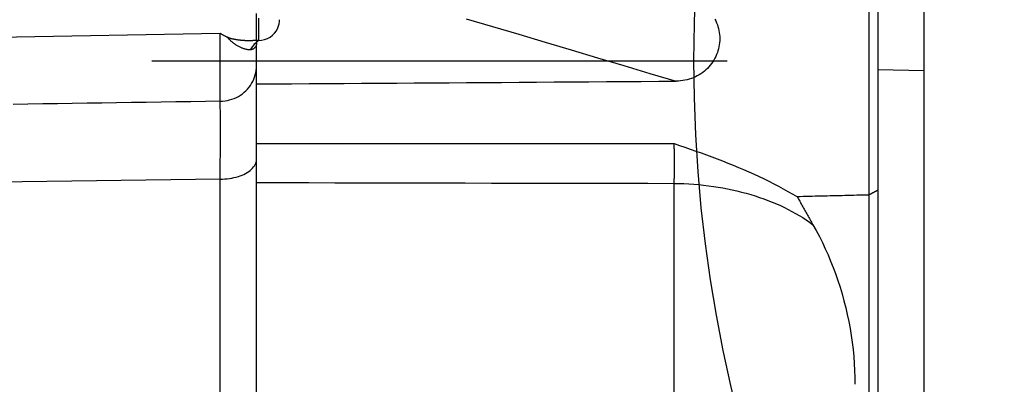
# Model space of a CAD drawing. Units: millimetres. Extents: x -735 to 735, y -520 to 520.
# Drawn here: x 375 to 418, y 210 to 226 of the extents above; entities that cross this region are included whole.
import ezdxf
from ezdxf.enums import TextEntityAlignment as Align

# ---------------------------------------------------------------- set-up
doc = ezdxf.new("R2010")
doc.units = ezdxf.units.MM
doc.header["$LTSCALE"] = 50
doc.linetypes.add('BORDER', pattern=[1.75, 0.5, -0.25, 0.5, -0.25, 0, -0.25])
doc.linetypes.add('DASHDOT', pattern=[1, 0.5, -0.25, 0, -0.25])
doc.layers.get('0').update_dxf_attribs({"linetype": 'CONTINUOUS'})
doc.layers.add('L', color=7, linetype='CONTINUOUS')
doc.layers.add('MASSE', color=7, linetype='CONTINUOUS')
doc.styles.add('TXT8', font='txt8')
doc.dimstyles.new('CAD400-DIM0', dxfattribs={"dimscale": 5, "dimtxt": 3.5, "dimasz": 2, "dimexe": 2, "dimexo": 0.1, "dimgap": 0.09, "dimtad": 1, "dimdec": 4, "dimdsep": 46, "dimcen": 0, "dimclrd": 3, "dimclre": 3, "dimclrt": 7, "dimadec": 0, "dimazin": 0, "dimtfac": 1, "dimtdec": 4, "dimtmove": 0, "dimatfit": 3, "dimfxl": 1, "dimtolj": 1, "dimtzin": 0, "dimarcsym": 0})

# ---------------------------------------------------------------- blocks, each defined once
blk = doc.blocks.new('*D0')
at = {"layer": 'MASSE', "color": 3, "linetype": 'BYBLOCK'}
for p, q in [((505.43783, 27.226695), (505.43783, 212.049965)), ((302.437905, 57.79547), (302.437905, 27.226695)), ((302.437905, 37.226695), (312.437905, 39.426695)), ((312.437905, 39.426695), (312.437905, 35.026695)), ((495.43783, 39.426695), (505.43783, 37.226695)), ((495.43783, 35.026695), (495.43783, 39.426695)), ((302.437905, 37.226695), (505.43783, 37.226695)), ((312.437905, 35.026695), (302.437905, 37.226695)), ((505.43783, 37.226695), (495.43783, 35.026695))]:
    blk.add_line(p, q, dxfattribs=at)
at = {"layer": 'MASSE', "color": 9, "linetype": 'BYBLOCK'}
for p in [(505.43782, 212.549955), (302.437895, 58.29546)]:
    blk.add_point(p, dxfattribs=at)
at = {"layer": 'MASSE', "color": 7, "style": 'TXT8', "width": 0.96}
blk.add_text('203', height=17.5, dxfattribs=at).set_placement((403.937855, 44.926685), align=Align.CENTER)
blk = doc.blocks.new('B-12')
at = {"layer": 'L', "color": 3, "linetype": 'BORDER'}
blk.add_circle((466.937808, 223.74995), 62.500002, dxfattribs=at)
blk = doc.blocks.new('B-29')
at = {"color": 2, "linetype": 'CONTINUOUS'}
for p, q in [((412.036855, 227.079469), (412.036855, 224.664384)), ((385.436794, 224.9288), (385.436794, 225.808533)), ((405.350806, 225.557172), (405.391057, 225.477938)), ((405.391057, 225.477938), (405.427192, 225.396775)), ((405.427192, 225.396775), (405.458789, 225.314745)), ((405.458789, 225.314745), (405.486209, 225.231237)), ((405.486209, 225.231237), (405.509442, 225.146463)), ((405.509442, 225.146463), (405.528477, 225.060638)), ((405.528477, 225.060638), (405.543304, 224.973977)), ((385.436794, 224.633966), (385.436794, 224.9288)), ((405.543304, 224.973977), (405.553912, 224.886693)), ((405.560282, 224.622332), (405.553838, 224.53377)), ((405.553912, 224.886693), (405.56029, 224.798999)), ((405.562429, 224.711111), (405.560282, 224.622332)), ((405.56029, 224.798999), (405.562429, 224.711111)), ((412.036855, 224.664384), (412.036855, 223.749812)), ((405.485894, 224.185673), (405.45857, 224.101179)), ((405.509123, 224.271378), (405.485894, 224.185673)), ((405.528218, 224.358094), (405.509123, 224.271378)), ((405.543136, 224.445625), (405.528218, 224.358094)), ((405.553838, 224.53377), (405.543136, 224.445625)), ((405.306593, 223.774362), (405.258567, 223.697387)), ((405.350783, 223.853602), (405.306593, 223.774362)), ((405.391022, 223.934912), (405.350783, 223.853602)), ((405.427192, 224.018094), (405.391022, 223.934912)), ((405.45857, 224.101179), (405.427192, 224.018094)), ((412.036855, 223.749812), (412.036855, 219.808945)), ((404.894251, 223.292157), (404.821626, 223.235496)), ((404.96392, 223.352385), (404.894251, 223.292157)), ((405.030432, 223.416071), (404.96392, 223.352385)), ((405.092638, 223.48202), (405.030432, 223.416071)), ((405.151473, 223.55102), (405.092638, 223.48202)), ((405.206821, 223.622874), (405.151473, 223.55102)), ((405.258567, 223.697387), (405.206821, 223.622874)), ((402.910812, 222.855782), (403.668917, 222.860838)), ((403.764862, 222.863691), (403.668917, 222.860838)), ((403.860809, 222.870986), (403.764862, 222.863691)), ((403.956486, 222.88275), (403.860809, 222.870986)), ((404.051618, 222.899006), (403.956486, 222.88275)), ((404.14593, 222.919779), (404.051618, 222.899006)), ((404.239148, 222.945094), (404.14593, 222.919779)), ((404.330999, 222.974976), (404.239148, 222.945094)), ((404.421207, 223.009449), (404.330999, 222.974976)), ((404.505593, 223.046665), (404.421207, 223.009449)), ((404.588029, 223.087986), (404.505593, 223.046665)), ((404.668314, 223.133303), (404.588029, 223.087986)), ((404.746247, 223.182509), (404.668314, 223.133303)), ((404.821626, 223.235496), (404.746247, 223.182509)), ((385.436794, 222.739187), (386.198032, 222.744269)), ((386.198032, 222.744269), (386.95927, 222.74935)), ((386.95927, 222.74935), (387.720508, 222.754431)), ((387.720508, 222.754431), (388.481746, 222.759512)), ((388.481746, 222.759512), (389.242984, 222.764593)), ((389.242984, 222.764593), (390.004222, 222.769673)), ((390.004222, 222.769673), (390.765461, 222.774754)), ((390.765461, 222.774754), (391.526699, 222.779834)), ((391.526699, 222.779834), (392.286371, 222.784903)), ((392.286371, 222.784903), (393.046042, 222.789973)), ((393.046042, 222.789973), (393.805714, 222.795042)), ((393.805714, 222.795042), (394.565386, 222.800111)), ((394.565386, 222.800111), (395.325058, 222.805179)), ((395.325058, 222.805179), (396.08473, 222.810248)), ((396.08473, 222.810248), (396.844401, 222.815316)), ((396.844401, 222.815316), (397.604073, 222.820384)), ((397.604073, 222.820384), (398.362179, 222.825442)), ((398.362179, 222.825442), (399.120284, 222.830499)), ((399.120284, 222.830499), (399.87839, 222.835556)), ((399.87839, 222.835556), (400.636495, 222.840613)), ((400.636495, 222.840613), (401.394601, 222.845669)), ((401.394601, 222.845669), (402.152706, 222.850726)), ((402.152706, 222.850726), (402.910812, 222.855782)), ((403.576421, 220.154225), (403.811398, 220.071702)), ((403.811398, 220.071702), (404.046463, 219.989172)), ((404.046463, 219.989172), (404.281452, 219.906427)), ((404.281452, 219.906427), (404.516278, 219.823222)), ((404.516278, 219.823222), (404.75085, 219.739309)), ((404.75085, 219.739309), (404.985078, 219.654444)), ((404.985078, 219.654444), (405.218874, 219.56838)), ((405.218874, 219.56838), (405.452149, 219.480871)), ((405.452149, 219.480871), (405.68291, 219.392427)), ((412.036855, 219.808945), (412.036855, 219.749812)), ((412.036855, 219.749812), (412.036855, 218.125957)), ((405.68291, 219.392427), (405.912991, 219.302187)), ((405.912991, 219.302187), (406.14231, 219.21002)), ((406.14231, 219.21002), (406.37079, 219.115793)), ((406.37079, 219.115793), (406.598348, 219.019373)), ((406.598348, 219.019373), (406.824907, 218.920628)), ((406.824907, 218.920628), (407.050386, 218.819427)), ((407.050386, 218.819427), (407.274705, 218.715636)), ((407.274705, 218.715636), (407.486549, 218.614587)), ((407.486549, 218.614587), (407.697215, 218.511066)), ((407.697215, 218.511066), (407.906645, 218.405055)), ((407.906645, 218.405055), (408.11478, 218.296535)), ((408.11478, 218.296535), (408.321559, 218.185488)), ((408.321559, 218.185488), (408.526923, 218.071895)), ((408.526923, 218.071895), (408.730814, 217.955738)), ((408.730814, 217.955738), (408.93317, 217.836999)), ((408.93317, 217.836999), (408.958753, 217.787816)), ((408.958753, 217.787816), (408.984576, 217.738757)), ((408.984576, 217.738757), (409.010623, 217.689816)), ((412.036794, 217.911648), (412.036794, 216.180904)), ((412.036855, 218.125957), (412.036855, 217.911596)), ((412.053638, 217.920489), (412.036855, 217.911596)), ((412.070417, 217.92939), (412.053638, 217.920489)), ((412.087194, 217.938297), (412.070417, 217.92939)), ((412.103967, 217.94721), (412.087194, 217.938297)), ((412.120736, 217.956129), (412.103967, 217.94721)), ((412.137503, 217.965053), (412.120736, 217.956129)), ((412.154267, 217.973983), (412.137503, 217.965053)), ((412.171029, 217.982918), (412.154267, 217.973983)), ((412.187705, 217.991813), (412.171029, 217.982918)), ((412.204379, 218.000714), (412.187705, 217.991813)), ((412.221049, 218.009622), (412.204379, 218.000714)), ((412.237715, 218.018537), (412.221049, 218.009622)), ((412.254376, 218.027461), (412.237715, 218.018537)), ((412.271032, 218.036395), (412.254376, 218.027461)), ((412.287682, 218.04534), (412.271032, 218.036395)), ((412.304325, 218.054297), (412.287682, 218.04534)), ((412.320897, 218.063231), (412.304325, 218.054297)), ((412.337462, 218.072175), (412.320897, 218.063231)), ((412.354023, 218.081128), (412.337462, 218.072175)), ((412.37058, 218.090089), (412.354023, 218.081128)), ((412.387135, 218.099054), (412.37058, 218.090089)), ((412.403688, 218.108021), (412.387135, 218.099054)), ((412.42024, 218.11699), (412.403688, 218.108021)), ((412.436794, 218.125957), (412.42024, 218.11699)), ((409.010623, 217.689816), (409.036877, 217.640985)), ((409.036877, 217.640985), (409.06332, 217.592255)), ((409.06332, 217.592255), (409.089936, 217.543619)), ((409.089936, 217.543619), (409.116709, 217.495068)), ((409.116709, 217.495068), (409.143621, 217.446595)), ((409.143621, 217.446595), (409.171888, 217.395993)), ((409.171888, 217.395993), (409.200275, 217.34546)), ((409.200275, 217.34546), (409.22877, 217.294988)), ((409.22877, 217.294988), (409.257358, 217.244569)), ((409.257358, 217.244569), (409.286027, 217.194197)), ((409.286027, 217.194197), (409.314762, 217.143862)), ((409.314762, 217.143862), (409.343552, 217.093559)), ((409.343552, 217.093559), (409.372382, 217.043278)), ((409.372382, 217.043278), (409.402512, 216.990799)), ((409.402512, 216.990799), (409.432661, 216.938331)), ((409.432661, 216.938331), (409.462818, 216.885868)), ((409.462818, 216.885868), (409.492973, 216.833404)), ((409.492973, 216.833404), (409.523116, 216.780932)), ((409.523116, 216.780932), (409.553235, 216.728447)), ((409.553235, 216.728447), (409.583321, 216.675944)), ((409.583321, 216.675944), (409.613363, 216.623414)), ((409.613363, 216.623414), (409.755709, 216.367464)), ((409.755709, 216.367464), (409.892238, 216.108224)), ((409.892238, 216.108224), (410.022969, 215.845885)), ((412.036794, 216.180904), (412.036794, 215.760429)), ((410.022969, 215.845885), (410.147921, 215.580637)), ((412.036794, 215.760429), (412.036794, 194.04459)), ((410.147921, 215.580637), (410.267114, 215.312669)), ((410.267114, 215.312669), (410.380568, 215.042172)), ((410.380568, 215.042172), (410.488302, 214.769336)), ((410.488302, 214.769336), (410.590335, 214.49435)), ((410.590335, 214.49435), (410.691793, 214.202169)), ((410.691793, 214.202169), (410.786911, 213.907929)), ((410.786911, 213.907929), (410.875669, 213.611752)), ((410.875669, 213.611752), (410.958048, 213.313757)), ((410.958048, 213.313757), (411.034028, 213.014067)), ((411.034028, 213.014067), (411.103589, 212.712802)), ((411.103589, 212.712802), (411.166711, 212.410083)), ((411.166711, 212.410083), (411.223374, 212.106033)), ((411.223374, 212.106033), (411.272779, 211.805793)), ((411.272779, 211.805793), (411.315841, 211.504546)), ((411.315841, 211.504546), (411.352485, 211.202457)), ((411.352485, 211.202457), (411.382635, 210.89969)), ((411.382635, 210.89969), (411.406217, 210.59641)), ((411.406217, 210.59641), (411.423154, 210.292781)), ((411.423154, 210.292781), (411.433371, 209.988969)), ((411.433371, 209.988969), (411.436794, 209.685139))]:
    blk.add_line(p, q, dxfattribs=at)
at = {"color": 9, "linetype": 'CONTINUOUS'}
for p, q in [((385.521091, 225.595972), (385.521093, 225.518552)), ((385.521093, 225.518552), (385.521095, 225.432348)), ((385.521095, 225.432348), (385.521096, 225.332002)), ((394.552855, 225.575265), (395.692363, 225.235961)), ((385.521092, 225.067436), (385.521086, 224.892495)), ((385.521095, 225.212151), (385.521092, 225.067436)), ((385.521096, 225.332002), (385.521095, 225.212151)), ((395.692363, 225.235961), (396.831871, 224.896658)), ((363.836733, 224.604706), (383.864718, 224.940777)), ((385.521077, 224.652458), (385.521076, 224.632495)), ((385.521078, 224.677983), (385.521077, 224.652458)), ((385.521079, 224.708079), (385.521078, 224.677983)), ((385.521081, 224.741757), (385.521079, 224.708079)), ((385.521082, 224.778027), (385.521081, 224.741757)), ((385.521084, 224.8159), (385.521082, 224.778027)), ((385.521085, 224.854386), (385.521084, 224.8159)), ((385.521086, 224.892495), (385.521085, 224.854386)), ((396.831871, 224.896658), (397.971379, 224.557355)), ((385.178418, 224.2249), (385.165218, 224.22405)), ((385.191599, 224.226326), (385.178418, 224.2249)), ((385.204726, 224.22833), (385.191599, 224.226326)), ((385.217765, 224.230915), (385.204726, 224.22833)), ((385.230682, 224.234083), (385.217765, 224.230915)), ((385.243443, 224.237838), (385.230682, 224.234083)), ((385.256015, 224.242181), (385.243443, 224.237838)), ((385.268363, 224.247117), (385.256015, 224.242181)), ((385.280605, 224.252717), (385.268363, 224.247117)), ((385.292556, 224.258908), (385.280605, 224.252717)), ((385.304193, 224.265673), (385.292556, 224.258908)), ((385.315488, 224.272992), (385.304193, 224.265673)), ((385.326417, 224.280847), (385.315488, 224.272992)), ((385.336953, 224.289221), (385.326417, 224.280847)), ((385.347071, 224.298093), (385.336953, 224.289221)), ((385.356744, 224.307447), (385.347071, 224.298093)), ((385.366013, 224.317336), (385.356744, 224.307447)), ((385.374787, 224.327667), (385.366013, 224.317336)), ((385.383046, 224.338416), (385.374787, 224.327667)), ((385.390772, 224.349556), (385.383046, 224.338416)), ((385.397946, 224.361061), (385.390772, 224.349556)), ((385.404548, 224.372905), (385.397946, 224.361061)), ((385.410561, 224.385061), (385.404548, 224.372905)), ((385.415965, 224.397503), (385.410561, 224.385061)), ((385.420864, 224.410545), (385.415965, 224.397503)), ((385.425103, 224.423821), (385.420864, 224.410545)), ((385.428684, 224.437292), (385.425103, 224.423821)), ((385.43161, 224.450917), (385.428684, 224.437292)), ((385.433882, 224.464658), (385.43161, 224.450917)), ((385.435502, 224.478473), (385.433882, 224.464658)), ((385.436472, 224.492324), (385.435502, 224.478473)), ((385.436794, 224.50617), (385.436472, 224.492324)), ((397.971379, 224.557355), (399.110886, 224.218051)), ((399.110886, 224.218051), (400.250394, 223.878748)), ((400.250394, 223.878748), (401.389902, 223.539445)), ((401.389902, 223.539445), (402.529409, 223.200141)), ((402.529409, 223.200141), (403.668917, 222.860838)), ((375.504743, 221.86078), (374.861913, 221.85116)), ((376.147573, 221.870399), (375.504743, 221.86078)), ((376.790403, 221.880018), (376.147573, 221.870399)), ((377.433233, 221.889637), (376.790403, 221.880018)), ((378.076063, 221.899256), (377.433233, 221.889637)), ((378.718894, 221.908875), (378.076063, 221.899256)), ((379.362122, 221.9185), (378.718894, 221.908875)), ((380.00535, 221.928124), (379.362122, 221.9185)), ((380.648578, 221.937749), (380.00535, 221.928124)), ((381.291806, 221.947373), (380.648578, 221.937749)), ((381.935034, 221.956997), (381.291806, 221.947373)), ((382.578262, 221.966621), (381.935034, 221.956997)), ((383.22149, 221.976245), (382.578262, 221.966621)), ((383.864718, 221.985869), (383.22149, 221.976245)), ((385.436794, 220.158951), (386.570705, 220.158507)), ((386.570705, 220.158507), (387.704616, 220.158083)), ((387.704616, 220.158083), (388.838527, 220.157679)), ((388.838527, 220.157679), (389.972438, 220.157295)), ((389.972438, 220.157295), (391.106349, 220.15693)), ((391.106349, 220.15693), (392.24026, 220.156586)), ((392.24026, 220.156586), (393.374171, 220.156262)), ((393.374171, 220.156262), (394.508082, 220.155958)), ((394.508082, 220.155958), (395.641615, 220.155674)), ((395.641615, 220.155674), (396.775149, 220.15541)), ((396.775149, 220.15541), (397.908682, 220.155167)), ((397.908682, 220.155167), (399.042215, 220.154945)), ((399.042215, 220.154945), (400.175748, 220.154743)), ((400.175748, 220.154743), (401.309281, 220.154563)), ((401.309281, 220.154563), (402.442814, 220.154403)), ((402.442814, 220.154403), (403.576347, 220.154264)), ((403.579109, 220.11109), (403.576421, 220.154225)), ((403.581626, 220.067944), (403.579109, 220.11109)), ((403.583978, 220.024789), (403.581626, 220.067944)), ((403.586172, 219.981625), (403.583978, 220.024789)), ((403.588213, 219.938453), (403.586172, 219.981625)), ((403.590108, 219.895274), (403.588213, 219.938453)), ((403.591863, 219.852089), (403.590108, 219.895274)), ((403.593484, 219.808899), (403.591863, 219.852089)), ((403.595044, 219.763664), (403.593484, 219.808899)), ((403.596465, 219.718425), (403.595044, 219.763664)), ((403.597748, 219.673181), (403.596465, 219.718425)), ((403.598894, 219.627935), (403.597748, 219.673181)), ((403.599903, 219.582685), (403.598894, 219.627935)), ((403.600778, 219.537432), (403.599903, 219.582685)), ((403.601519, 219.492178), (403.600778, 219.537432)), ((403.602126, 219.44692), (403.601519, 219.492178)), ((403.602603, 219.401405), (403.602126, 219.44692)), ((403.600781, 218.995967), (403.601513, 219.039373)), ((403.601513, 219.039373), (403.602112, 219.082782)), ((403.602112, 219.082782), (403.602601, 219.128297)), ((403.602601, 219.128297), (403.602948, 219.173814)), ((403.602946, 219.355887), (403.602603, 219.401405)), ((403.603153, 219.310369), (403.602946, 219.355887)), ((403.602948, 219.173814), (403.603155, 219.219332)), ((403.603223, 219.264851), (403.603153, 219.310369)), ((403.603155, 219.219332), (403.603223, 219.264851)), ((383.864718, 218.602706), (368.436794, 218.382852)), ((403.586271, 218.577538), (403.588292, 218.617042)), ((403.588292, 218.617042), (403.590156, 218.656554)), ((403.590156, 218.656554), (403.591872, 218.696072)), ((403.591872, 218.696072), (403.593451, 218.735596)), ((403.593451, 218.735596), (403.595037, 218.778982)), ((403.595037, 218.778982), (403.596474, 218.822371)), ((403.596474, 218.822371), (403.597764, 218.865765)), ((403.597764, 218.865765), (403.598909, 218.909163)), ((403.598909, 218.909163), (403.599914, 218.952564)), ((403.599914, 218.952564), (403.600781, 218.995967)), ((385.436794, 218.454959), (386.570706, 218.452644)), ((386.570706, 218.452644), (387.704618, 218.450339)), ((387.704618, 218.450339), (388.83853, 218.448044)), ((388.83853, 218.448044), (389.972443, 218.445761)), ((389.972443, 218.445761), (391.106355, 218.443492)), ((391.106355, 218.443492), (392.240267, 218.441237)), ((392.240267, 218.441237), (393.37418, 218.438999)), ((393.37418, 218.438999), (394.508092, 218.436778)), ((394.508092, 218.436778), (395.641631, 218.434577)), ((395.641631, 218.434577), (396.775171, 218.432394)), ((396.775171, 218.432394), (397.90871, 218.430228)), ((397.90871, 218.430228), (399.04225, 218.42808)), ((399.04225, 218.42808), (400.175789, 218.425947)), ((400.175789, 218.425947), (401.309328, 218.42383)), ((401.309328, 218.42383), (402.442868, 218.421728)), ((402.442868, 218.421728), (403.576408, 218.419641)), ((403.576402, 218.419635), (403.579158, 218.459091)), ((403.576413, 203.81418), (403.576408, 218.419641)), ((403.576408, 218.419641), (403.791088, 218.41556)), ((403.579158, 218.459091), (403.581714, 218.498562)), ((403.581714, 218.498562), (403.584082, 218.538044)), ((403.584082, 218.538044), (403.586271, 218.577538)), ((403.791088, 218.41556), (404.00573, 218.407926)), ((404.00573, 218.407926), (404.220261, 218.396719)), ((404.220261, 218.396719), (404.43461, 218.381922)), ((404.43461, 218.381922), (404.648705, 218.363516)), ((404.648705, 218.363516), (404.862473, 218.341483)), ((404.862473, 218.341483), (405.075844, 218.315804)), ((405.075844, 218.315804), (405.288746, 218.286462)), ((405.288746, 218.286462), (405.494589, 218.254502)), ((405.494589, 218.254502), (405.699848, 218.219037)), ((405.699848, 218.219037), (405.904447, 218.18002)), ((405.904447, 218.18002), (406.10831, 218.137405)), ((406.10831, 218.137405), (406.311361, 218.091145)), ((406.311361, 218.091145), (406.513525, 218.041194)), ((406.513525, 218.041194), (406.714726, 217.987506)), ((406.714726, 217.987506), (406.914887, 217.930035)), ((406.914887, 217.930035), (407.102487, 217.872365)), ((407.102487, 217.872365), (407.288991, 217.811216)), ((407.288991, 217.811216), (407.474295, 217.746512)), ((407.474295, 217.746512), (407.658295, 217.678175)), ((407.658295, 217.678175), (407.840884, 217.606127)), ((407.840884, 217.606127), (408.021959, 217.530292)), ((408.021959, 217.530292), (408.201414, 217.450592)), ((408.201414, 217.450592), (408.379144, 217.366949)), ((408.379144, 217.366949), (408.540756, 217.286585)), ((408.540756, 217.286585), (408.700641, 217.202762)), ((408.700641, 217.202762), (408.858614, 217.115414)), ((408.858614, 217.115414), (409.014491, 217.024472)), ((409.014491, 217.024472), (409.168089, 216.929868)), ((409.168089, 216.929868), (409.319223, 216.831536)), ((409.319223, 216.831536), (409.467709, 216.729407)), ((409.467709, 216.729407), (409.613363, 216.623414))]:
    blk.add_line(p, q, dxfattribs=at)
blk = doc.blocks.new('B-31')
at = {"layer": 'L', "color": 2, "linetype": 'CONTINUOUS'}
for p, q in [((384.172446, 224.775926), (384.194097, 224.766752)), ((384.194097, 224.766752), (384.215993, 224.758168)), ((384.215993, 224.758168), (384.238104, 224.750127)), ((384.238104, 224.750127), (384.260405, 224.742586)), ((384.260405, 224.742586), (384.282868, 224.735498)), ((384.282868, 224.735498), (384.305466, 224.728819)), ((384.305466, 224.728819), (384.328172, 224.722502)), ((384.328172, 224.722502), (384.350957, 224.716504)), ((384.350957, 224.716504), (384.37237, 224.711135)), ((384.37237, 224.711135), (384.393829, 224.705998)), ((384.393829, 224.705998), (384.415331, 224.701086)), ((384.415331, 224.701086), (384.436875, 224.696393)), ((384.436875, 224.696393), (384.45846, 224.691912)), ((384.45846, 224.691912), (384.480085, 224.687634)), ((384.480085, 224.687634), (384.501747, 224.683553)), ((384.501747, 224.683553), (384.523446, 224.679662)), ((384.523446, 224.679662), (384.542787, 224.676353)), ((384.542787, 224.676353), (384.562155, 224.673185)), ((384.562155, 224.673185), (384.581545, 224.670153)), ((384.581545, 224.670153), (384.600957, 224.667253)), ((384.600957, 224.667253), (384.620387, 224.664482)), ((384.620387, 224.664482), (384.639835, 224.661836)), ((384.639835, 224.661836), (384.659297, 224.65931)), ((384.659297, 224.65931), (384.678771, 224.656899)), ((384.678771, 224.656899), (384.695868, 224.654878)), ((384.695868, 224.654878), (384.712974, 224.652943)), ((384.712974, 224.652943), (384.730089, 224.651095)), ((384.730089, 224.651095), (384.747215, 224.649335)), ((384.747215, 224.649335), (384.764351, 224.647663)), ((384.764351, 224.647663), (384.7815, 224.646081)), ((384.7815, 224.646081), (384.798661, 224.644587)), ((384.798661, 224.644587), (384.815835, 224.643184)), ((384.815835, 224.643184), (384.830905, 224.642026)), ((384.830905, 224.642026), (384.845982, 224.640933)), ((384.845982, 224.640933), (384.861062, 224.639897)), ((384.861062, 224.639897), (384.876141, 224.638915)), ((384.876141, 224.638915), (384.891215, 224.63798)), ((384.891215, 224.63798), (384.906281, 224.637086)), ((384.906281, 224.637086), (384.921333, 224.636228)), ((384.921333, 224.636228), (384.936368, 224.635401)), ((384.936368, 224.635401), (384.949607, 224.634696)), ((384.949607, 224.634696), (384.96284, 224.634024)), ((384.96284, 224.634024), (384.97608, 224.6334)), ((384.97608, 224.6334), (384.989338, 224.632839)), ((384.989338, 224.632839), (385.002624, 224.632355)), ((385.002624, 224.632355), (385.015949, 224.631961)), ((385.015949, 224.631961), (385.029326, 224.631674)), ((385.029326, 224.631674), (385.042766, 224.631506)), ((385.042766, 224.631506), (385.060414, 224.631472)), ((385.060414, 224.631472), (385.07812, 224.631577)), ((385.07812, 224.631577), (385.095817, 224.631732)), ((385.095817, 224.631732), (385.113437, 224.631847)), ((385.113437, 224.631847), (385.130913, 224.631833)), ((385.130913, 224.631833), (385.148177, 224.6316)), ((385.148177, 224.6316), (385.165163, 224.631059)), ((385.165163, 224.631059), (385.181802, 224.63012)), ((385.181802, 224.63012), (385.194205, 224.629119)), ((385.194205, 224.629119), (385.206495, 224.628)), ((385.206495, 224.628), (385.2188, 224.62693)), ((385.2188, 224.62693), (385.231247, 224.626073)), ((385.231247, 224.626073), (385.243963, 224.625595)), ((385.243963, 224.625595), (385.257074, 224.625659)), ((385.257074, 224.625659), (385.270707, 224.626431)), ((385.270707, 224.626431), (385.284989, 224.628076)), ((409.06259, 217.840104), (408.93317, 217.836999)), ((409.19201, 217.843209), (409.06259, 217.840104)), ((409.32143, 217.846315), (409.19201, 217.843209)), ((409.450849, 217.849421), (409.32143, 217.846315)), ((409.580269, 217.852529), (409.450849, 217.849421)), ((409.709689, 217.855637), (409.580269, 217.852529)), ((409.839108, 217.858745), (409.709689, 217.855637)), ((409.968528, 217.861855), (409.839108, 217.858745)), ((410.097846, 217.864963), (409.968528, 217.861855)), ((410.227163, 217.868071), (410.097846, 217.864963)), ((410.356481, 217.871181), (410.227163, 217.868071)), ((410.485799, 217.87429), (410.356481, 217.871181)), ((410.615117, 217.877401), (410.485799, 217.87429)), ((410.744434, 217.880513), (410.615117, 217.877401)), ((410.873752, 217.883625), (410.744434, 217.880513)), ((411.00307, 217.886738), (410.873752, 217.883625)), ((411.132285, 217.889849), (411.00307, 217.886738)), ((411.261501, 217.892961), (411.132285, 217.889849)), ((411.390716, 217.896073), (411.261501, 217.892961)), ((411.519932, 217.899187), (411.390716, 217.896073)), ((411.649147, 217.902301), (411.519932, 217.899187)), ((411.778363, 217.905416), (411.649147, 217.902301)), ((411.907578, 217.908531), (411.778363, 217.905416)), ((412.036794, 217.911648), (411.907578, 217.908531))]:
    blk.add_line(p, q, dxfattribs=at)
at = {"layer": 'L', "color": 9, "linetype": 'CONTINUOUS'}
for p, q in [((384.194813, 224.747704), (384.176483, 224.773825)), ((384.214279, 224.722406), (384.194813, 224.747704)), ((384.234772, 224.697885), (384.214279, 224.722406)), ((384.256182, 224.674097), (384.234772, 224.697885)), ((384.278401, 224.650998), (384.256182, 224.674097)), ((384.30132, 224.628542), (384.278401, 224.650998)), ((384.32483, 224.606685), (384.30132, 224.628542)), ((384.348821, 224.585383), (384.32483, 224.606685)), ((384.373254, 224.564553), (384.348821, 224.585383)), ((384.398055, 224.544231), (384.373254, 224.564553)), ((384.423215, 224.524411), (384.398055, 224.544231)), ((384.448728, 224.505087), (384.423215, 224.524411)), ((384.474587, 224.486256), (384.448728, 224.505087)), ((384.500784, 224.467912), (384.474587, 224.486256)), ((384.527312, 224.450049), (384.500784, 224.467912)), ((384.554163, 224.432663), (384.527312, 224.450049)), ((384.581322, 224.415759), (384.554163, 224.432663)), ((384.608792, 224.399346), (384.581322, 224.415759)), ((384.636568, 224.383441), (384.608792, 224.399346)), ((384.664644, 224.368065), (384.636568, 224.383441)), ((384.693016, 224.353235), (384.664644, 224.368065)), ((384.721678, 224.338971), (384.693016, 224.353235)), ((384.750625, 224.325292), (384.721678, 224.338971)), ((384.779852, 224.312216), (384.750625, 224.325292)), ((384.805765, 224.301242), (384.779852, 224.312216)), ((384.831891, 224.290791), (384.805765, 224.301242)), ((384.858233, 224.280904), (384.831891, 224.290791)), ((384.884792, 224.271623), (384.858233, 224.280904)), ((384.911569, 224.26299), (384.884792, 224.271623)), ((384.938567, 224.255047), (384.911569, 224.26299)), ((384.965786, 224.247835), (384.938567, 224.255047)), ((384.993228, 224.241397), (384.965786, 224.247835)), ((385.014478, 224.237004), (384.993228, 224.241397)), ((385.03584, 224.233145), (385.014478, 224.237004)), ((385.057294, 224.22987), (385.03584, 224.233145)), ((385.078818, 224.22723), (385.057294, 224.22987)), ((385.100394, 224.225277), (385.078818, 224.22723)), ((385.121999, 224.224062), (385.100394, 224.225277)), ((385.143614, 224.223636), (385.121999, 224.224062)), ((385.165218, 224.22405), (385.143614, 224.223636))]:
    blk.add_line(p, q, dxfattribs=at)
blk = doc.blocks.new('B-33')
at = {"color": 2, "linetype": 'CONTINUOUS'}
for p, q in [((414.436794, 223.313578), (414.436794, 249.829269)), ((412.436794, 226.870565), (412.436794, 224.550667)), ((383.864718, 224.940777), (383.88378, 224.929009)), ((383.88378, 224.929009), (383.902946, 224.917408)), ((383.902946, 224.917408), (383.922211, 224.905971)), ((383.922211, 224.905971), (383.941572, 224.894694)), ((383.941572, 224.894694), (383.961025, 224.883575)), ((383.961025, 224.883575), (383.980567, 224.872609)), ((383.980567, 224.872609), (384.000194, 224.861794)), ((384.000194, 224.861794), (384.019903, 224.851126)), ((384.019903, 224.851126), (384.039183, 224.840873)), ((384.039183, 224.840873), (384.05854, 224.830768)), ((384.05854, 224.830768), (384.077978, 224.82082)), ((384.077978, 224.82082), (384.097499, 224.811041)), ((384.097499, 224.811041), (384.117107, 224.801442)), ((384.117107, 224.801442), (384.136805, 224.792032)), ((384.136805, 224.792032), (384.156596, 224.782823)), ((384.156596, 224.782823), (384.176483, 224.773825)), ((385.436794, 224.633966), (385.284426, 224.631307)), ((385.521074, 224.632495), (385.436794, 224.633966)), ((385.436794, 224.633966), (385.436794, 224.633966)), ((385.456449, 224.567827), (385.459589, 224.571227)), ((385.459589, 224.571227), (385.462754, 224.574594)), ((385.462754, 224.574594), (385.465942, 224.577928)), ((385.465942, 224.577928), (385.469154, 224.581229)), ((385.469154, 224.581229), (385.472391, 224.584498)), ((385.472391, 224.584498), (385.475651, 224.587733)), ((385.475651, 224.587733), (385.478935, 224.590936)), ((385.478935, 224.590936), (385.485323, 224.597007)), ((385.485323, 224.597007), (385.4918, 224.602956)), ((385.4918, 224.602956), (385.498365, 224.608784)), ((385.498365, 224.608784), (385.505019, 224.614489)), ((385.505019, 224.614489), (385.511762, 224.620073)), ((385.511762, 224.620073), (385.518593, 224.625536)), ((385.518593, 224.625536), (385.525513, 224.630876)), ((385.525513, 224.630876), (385.532522, 224.636095)), ((385.418549, 224.521655), (385.419893, 224.523473)), ((385.419893, 224.523473), (385.421242, 224.525284)), ((385.421242, 224.525284), (385.422597, 224.527087)), ((385.422597, 224.527087), (385.423957, 224.528883)), ((385.423957, 224.528883), (385.425323, 224.530671)), ((385.425323, 224.530671), (385.426694, 224.532452)), ((385.426694, 224.532452), (385.42807, 224.534225)), ((385.42807, 224.534225), (385.429452, 224.535991)), ((385.429452, 224.535991), (385.432354, 224.539655)), ((385.432354, 224.539655), (385.43528, 224.543286)), ((385.43528, 224.543286), (385.43823, 224.546885)), ((385.436794, 224.22405), (385.436794, 224.50617)), ((385.436794, 224.22405), (385.436794, 224.50617)), ((385.436794, 223.523761), (385.436794, 224.22405)), ((385.436794, 223.523761), (385.436794, 224.22405)), ((385.4368, 224.508118), (385.436795, 224.50617)), ((385.436798, 224.508118), (385.436829, 224.508196)), ((385.43823, 224.546885), (385.441203, 224.550452)), ((385.441203, 224.550452), (385.4442, 224.553986)), ((385.4442, 224.553986), (385.447221, 224.557488)), ((385.447221, 224.557488), (385.450265, 224.560958)), ((385.450265, 224.560958), (385.453332, 224.564395)), ((385.453332, 224.564395), (385.456449, 224.567827)), ((412.436794, 224.550667), (412.436794, 223.749812)), ((412.436794, 223.749812), (412.436794, 219.911988)), ((385.436794, 219.463965), (385.436794, 223.523761)), ((414.436794, 223.313578), (412.436794, 223.348489)), ((414.436794, 196.914052), (414.436794, 223.313578)), ((412.436794, 219.911988), (412.436794, 219.749812)), ((385.436794, 204.761989), (385.436794, 219.463965)), ((412.436794, 219.749812), (412.436794, 218.125957)), ((412.436794, 218.125957), (412.436794, 217.911648)), ((412.436794, 217.911648), (412.436794, 216.180904)), ((412.436794, 216.180904), (412.436794, 215.760429)), ((412.436794, 215.760429), (412.436794, 194.04459))]:
    blk.add_line(p, q, dxfattribs=at)
at = {"color": 9, "linetype": 'CONTINUOUS'}
for p, q in [((383.864718, 221.985869), (383.864718, 224.940777)), ((385.44858, 224.570155), (385.441732, 224.56422)), ((385.455472, 224.576041), (385.44858, 224.570155)), ((385.462405, 224.581877), (385.455472, 224.576041)), ((385.471809, 224.589657), (385.462405, 224.581877)), ((385.481288, 224.597345), (385.471809, 224.589657)), ((385.490841, 224.60494), (385.481288, 224.597345)), ((385.500468, 224.612442), (385.490841, 224.60494)), ((385.510166, 224.619851), (385.500468, 224.612442)), ((385.519935, 224.627166), (385.510166, 224.619851)), ((385.529774, 224.634387), (385.519935, 224.627166)), ((385.539681, 224.641513), (385.529774, 224.634387)), ((385.190208, 224.26642), (385.165224, 224.224046)), ((385.216815, 224.307894), (385.190208, 224.26642)), ((385.245002, 224.348394), (385.216815, 224.307894)), ((385.274726, 224.387851), (385.245002, 224.348394)), ((385.305945, 224.426192), (385.274726, 224.387851)), ((385.338615, 224.463347), (385.305945, 224.426192)), ((385.372694, 224.499245), (385.338615, 224.463347)), ((385.40814, 224.533815), (385.372694, 224.499245)), ((385.414771, 224.539991), (385.40814, 224.533815)), ((385.421445, 224.54612), (385.414771, 224.539991)), ((385.428164, 224.552202), (385.421445, 224.54612)), ((385.434926, 224.558235), (385.428164, 224.552202)), ((385.441732, 224.56422), (385.434926, 224.558235)), ((385.406119, 223.227804), (385.423055, 223.32608)), ((385.423055, 223.32608), (385.433333, 223.424902)), ((385.433333, 223.424902), (385.436794, 223.523761)), ((385.274933, 222.850359), (385.316931, 222.941353)), ((385.316931, 222.941353), (385.352899, 223.034931)), ((385.352899, 223.034931), (385.382681, 223.130585)), ((385.382681, 223.130585), (385.406119, 223.227804)), ((384.901867, 222.375692), (384.976763, 222.444161)), ((384.976763, 222.444161), (385.047058, 222.51731)), ((385.047058, 222.51731), (385.112426, 222.594901)), ((385.112426, 222.594901), (385.172538, 222.676697)), ((385.172538, 222.676697), (385.227065, 222.76246)), ((385.227065, 222.76246), (385.274933, 222.850359)), ((384.069004, 222.002215), (384.170509, 222.019948)), ((384.170509, 222.019948), (384.270962, 222.043939)), ((384.270962, 222.043939), (384.369893, 222.074101)), ((384.369893, 222.074101), (384.466834, 222.110346)), ((384.466834, 222.110346), (384.561313, 222.152589)), ((384.561313, 222.152589), (384.652862, 222.200743)), ((384.652862, 222.200743), (384.739588, 222.253745)), ((384.739588, 222.253745), (384.8227, 222.312141)), ((384.8227, 222.312141), (384.901867, 222.375692)), ((383.864718, 221.985869), (383.966917, 221.990826)), ((383.86501, 221.920694), (383.86472, 221.98574)), ((383.865261, 221.855647), (383.86501, 221.920694)), ((383.865476, 221.790601), (383.865261, 221.855647)), ((383.865659, 221.725555), (383.865476, 221.790601)), ((383.865815, 221.660508), (383.865659, 221.725555)), ((383.865947, 221.595461), (383.865815, 221.660508)), ((383.866061, 221.530415), (383.865947, 221.595461)), ((383.966917, 221.990826), (384.069004, 222.002215)), ((383.86616, 221.465368), (383.866061, 221.530415)), ((383.866284, 221.370823), (383.86616, 221.465368)), ((383.866388, 221.276278), (383.866284, 221.370823)), ((383.866472, 221.181733), (383.866388, 221.276278)), ((383.866538, 221.087188), (383.866472, 221.181733)), ((383.866587, 220.992642), (383.866538, 221.087188)), ((383.866621, 220.898097), (383.866587, 220.992642)), ((383.866641, 220.803552), (383.866621, 220.898097)), ((383.866648, 220.709007), (383.866641, 220.803552)), ((383.866517, 220.225928), (383.866573, 220.346698)), ((383.866573, 220.346698), (383.866615, 220.467468)), ((383.866615, 220.467468), (383.86664, 220.588237)), ((383.86664, 220.588237), (383.866648, 220.709007)), ((383.866266, 219.86362), (383.866362, 219.984389)), ((383.866362, 219.984389), (383.866446, 220.105159)), ((383.866446, 220.105159), (383.866517, 220.225928)), ((383.865707, 219.31527), (383.86587, 219.457796)), ((383.86587, 219.457796), (383.866021, 219.600323)), ((383.866021, 219.600323), (383.86616, 219.74285)), ((383.86616, 219.74285), (383.866266, 219.86362)), ((385.432551, 219.404921), (385.436794, 219.463965)), ((383.865147, 218.88769), (383.865345, 219.030216)), ((383.865345, 219.030216), (383.865531, 219.172743)), ((383.865531, 219.172743), (383.865707, 219.31527)), ((385.165002, 218.980908), (385.227052, 219.037605)), ((385.227052, 219.037605), (385.269452, 219.082683)), ((385.269452, 219.082683), (385.308884, 219.130813)), ((385.308884, 219.130813), (385.34452, 219.181644)), ((385.34452, 219.181644), (385.375532, 219.234824)), ((385.375532, 219.234824), (385.401092, 219.289998)), ((385.401092, 219.289998), (385.420375, 219.346815)), ((385.420375, 219.346815), (385.432551, 219.404921)), ((383.864718, 218.602706), (383.964372, 218.605379)), ((383.864718, 203.45308), (383.864718, 218.602706)), ((383.86472, 218.602636), (383.864938, 218.745163)), ((383.864938, 218.745163), (383.865147, 218.88769)), ((383.964372, 218.605379), (384.063948, 218.611539)), ((384.063948, 218.611539), (384.163322, 218.621211)), ((384.163322, 218.621211), (384.26237, 218.634416)), ((384.26237, 218.634416), (384.36097, 218.651178)), ((384.36097, 218.651178), (384.458997, 218.67152)), ((384.458997, 218.67152), (384.55633, 218.695465)), ((384.55633, 218.695465), (384.652844, 218.723035)), ((384.652844, 218.723035), (384.731345, 218.748486)), ((384.731345, 218.748486), (384.808782, 218.776898)), ((384.808782, 218.776898), (384.884726, 218.808772)), ((384.884726, 218.808772), (384.958749, 218.844609)), ((384.958749, 218.844609), (385.030422, 218.884911)), ((385.030422, 218.884911), (385.099316, 218.930177)), ((385.099316, 218.930177), (385.165002, 218.980908))]:
    blk.add_line(p, q, dxfattribs=at)
at = {"color": 2, "linetype": 'CONTINUOUS'}
for start, end in [(336.580618, 359.999736), (268.999218, 336.580618)]:
    blk.add_arc((385.536794, 225.532358), 0.9, start, end, dxfattribs=at)
blk = doc.blocks.new('B-34')
at = {"layer": 'L', "color": 4, "linetype": 'DASHDOT'}
blk.add_line((280.687367, 223.749955), (517.376557, 223.749955), dxfattribs=at)

msp = doc.modelspace()

# ---------------------------------------------------------------- block references
for name in ['B-33', 'B-29']:
    msp.add_blockref(name, (0, 0))
at = {"layer": 'L'}
for name in ['B-34', 'B-12', 'B-31']:
    msp.add_blockref(name, (0, 0), dxfattribs=at)

# ---------------------------------------------------------------- dimensions: what is measured, and where the dimension line sits
at = {"layer": 'MASSE', "color": 3}
dim = msp.add_linear_dim(base=(302.437905, 37.226695), p1=(302.437895, 58.29546), p2=(505.43782, 212.549955), dimstyle='CAD400-DIM0', dxfattribs=at)
dim.commit()
dim.dimension.update_dxf_attribs({"geometry": '*D0', "text_midpoint": (403.937855, 53.676685), "dimtype": 128})

doc.saveas('drawing.dxf')
